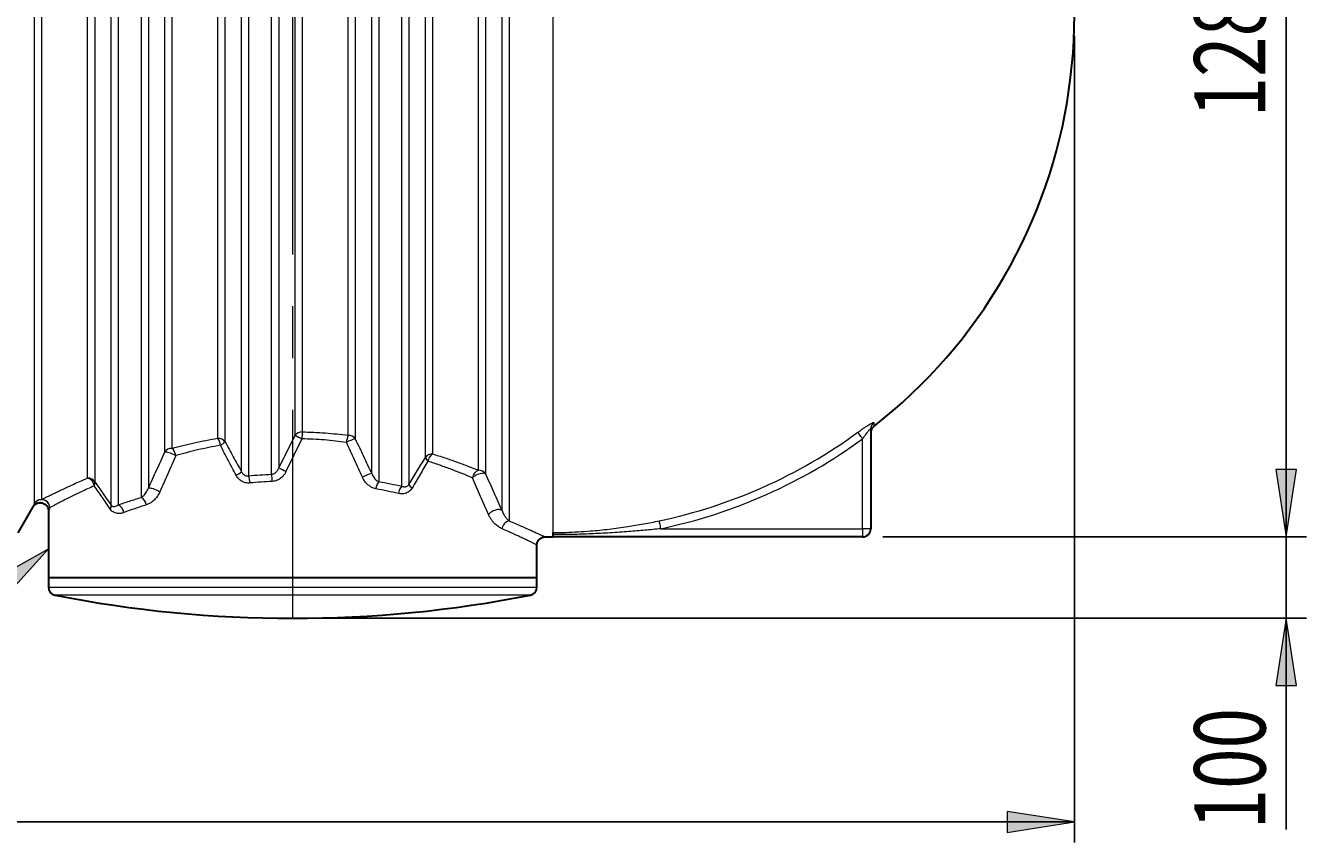
# Model space of a CAD drawing. Extents: x 0 to 595, y 100 to 743.
# Drawn here: x 363 to 452, y 351 to 408 of the extents above; entities that cross this region are included whole.
import ezdxf

# ---------------------------------------------------------------- set-up
doc = ezdxf.new("R2010")
doc.units = 0
doc.header["$MEASUREMENT"] = 0
doc.linetypes.add('AI-Linetype-22', pattern=[28.786667, 17.991667, -3.598333, 3.598333, -3.598333])
doc.layers.get('0').update_dxf_attribs({"lineweight": 0})
doc.layers.add('FORMAT', color=7, linetype='Continuous', lineweight=0)

# ---------------------------------------------------------------- blocks, each defined once
blk = doc.blocks.new('Block_1')
at = {"layer": 'FORMAT'}
h = blk.add_hatch(color=7, dxfattribs=at)
h.dxf.hatch_style = 2
h.paths.add_polyline_path([(450.683, 444.562), (449.964, 439.885), (451.403, 439.885)])
h = blk.add_hatch(color=7, dxfattribs=at)
h.dxf.hatch_style = 2
h.paths.add_polyline_path([(450.683, 372.029), (451.403, 376.707), (449.964, 376.707)])
at = {"layer": 'FORMAT', "color": 7, "lineweight": 25}
for p, q in [((430.569, 444.562), (452.1, 444.562)), ((450.683, 444.562), (450.683, 372.029)), ((422.636, 372.029), (452.1, 372.029))]:
    blk.add_line(p, q, dxfattribs=at)
at = {"layer": 'FORMAT'}
for points in [[(450.683, 444.562), (449.964, 439.885), (451.403, 439.885), (451.403, 439.885)], [(450.683, 372.029), (451.403, 376.707), (449.964, 376.707), (449.964, 376.707)]]:
    blk.add_lwpolyline(points, close=True, dxfattribs=at)
at = {"layer": 'FORMAT', "insert": (449.25, 401.206), "char_height": 0.2, "attachment_point": 7, "rotation": 90}
blk.add_mtext('\\C7;\\FMyriad Pro|b0|i0|c1;\\H4.958333;\\W0.750000;1280', dxfattribs=at)
blk = doc.blocks.new('Block_3')
at = {"layer": 'FORMAT'}
h = blk.add_hatch(color=7, dxfattribs=at)
h.dxf.hatch_style = 2
h.paths.add_polyline_path([(450.683, 372.029), (451.403, 376.707), (449.964, 376.707)])
h = blk.add_hatch(color=7, dxfattribs=at)
h.dxf.hatch_style = 2
h.paths.add_polyline_path([(450.683, 366.362), (449.964, 361.685), (451.403, 361.685)])
at = {"layer": 'FORMAT', "color": 7, "lineweight": 25}
for p, q in [((450.683, 372.029), (450.683, 381.025)), ((422.636, 372.029), (452.1, 372.029)), ((450.683, 366.362), (450.683, 372.029)), ((382.969, 366.362), (452.1, 366.362)), ((450.683, 366.362), (450.683, 351.681))]:
    blk.add_line(p, q, dxfattribs=at)
at = {"layer": 'FORMAT'}
for points in [[(450.683, 372.029), (451.403, 376.707), (449.964, 376.707), (449.964, 376.707)], [(450.683, 366.362), (449.964, 361.685), (451.403, 361.685), (451.403, 361.685)]]:
    blk.add_lwpolyline(points, close=True, dxfattribs=at)
at = {"layer": 'FORMAT', "insert": (449.25, 351.681), "char_height": 0.2, "attachment_point": 7, "rotation": 90}
blk.add_mtext('\\C7;\\FMyriad Pro|b0|i0|c1;\\H4.958333;\\W0.750000;100', dxfattribs=at)
blk = doc.blocks.new('Block_4')
at = {"layer": 'FORMAT'}
h = blk.add_hatch(color=7, dxfattribs=at)
h.dxf.hatch_style = 2
h.paths.add_polyline_path([(435.952, 352.196), (431.275, 352.915), (431.275, 351.476)])
at = {"layer": 'FORMAT', "color": 7, "lineweight": 25}
for p, q in [((435.952, 406.879), (435.952, 350.779)), ((435.952, 352.196), (175.614, 352.196))]:
    blk.add_line(p, q, dxfattribs=at)
at = {"layer": 'FORMAT'}
blk.add_lwpolyline([(435.952, 352.196), (431.275, 352.915), (431.275, 351.476), (431.275, 351.476)], close=True, dxfattribs=at)
blk = doc.blocks.new('Block_7')
at = {"layer": 'FORMAT'}
h = blk.add_hatch(color=7, dxfattribs=at)
h.dxf.hatch_style = 2
h.paths.add_polyline_path([(360.411, 368.888), (364.552, 371.198), (361.384, 367.669)])
at = {"layer": 'FORMAT', "color": 7, "lineweight": 25}
blk.add_line((360.897, 368.279), (349.281, 359.002), dxfattribs=at)
at = {"layer": 'FORMAT'}
blk.add_lwpolyline([(360.411, 368.888), (364.552, 371.198), (361.384, 367.669), (361.384, 367.669)], close=True, dxfattribs=at)

msp = doc.modelspace()

# ---------------------------------------------------------------- linework, layer by layer
at = {"color": 253, "lineweight": 0}
for p, q in [((396.613, 443.452), (396.613, 373.139)), ((399.686, 372.331), (399.686, 443.554)), ((363.594, 374.346), (363.594, 442.245)), ((368.922, 374.23), (368.922, 442.362)), ((369.413, 442.339), (369.413, 374.252)), ((396.122, 373.855), (396.122, 442.736)), ((364.085, 441.962), (364.085, 374.629)), ((371.025, 374.776), (371.025, 441.815)), ((367.286, 376.121), (367.286, 440.47)), ((367.777, 440.74), (367.777, 375.851)), ((371.516, 441.17), (371.516, 375.421)), ((378.48, 440.315), (378.48, 376.276)), ((387.546, 440.714), (387.546, 375.878)), ((389.159, 375.551), (389.159, 441.04)), ((389.649, 440.909), (389.649, 375.683)), ((377.989, 376.559), (377.989, 440.032)), ((380.092, 376.387), (380.092, 440.204)), ((380.583, 439.78), (380.583, 376.812)), ((387.055, 376.425), (387.055, 440.166)), ((394.486, 376.671), (394.486, 439.921)), ((394.977, 440.186), (394.977, 376.405)), ((372.661, 377.933), (372.661, 438.658)), ((390.794, 377.544), (390.794, 439.047)), ((391.285, 438.791), (391.285, 377.8)), ((373.152, 438.405), (373.152, 378.186)), ((376.353, 378.893), (376.353, 437.698)), ((376.844, 437.945), (376.844, 378.646)), ((385.91, 437.744), (385.91, 378.847)), ((381.728, 379.091), (381.728, 437.501)), ((382.218, 437.257), (382.218, 379.334)), ((385.42, 379.093), (385.42, 437.499)), ((422.004, 379.977), (422.004, 379.709)), ((380.583, 376.812), (381.728, 379.091)), ((382.197, 378.847), (381.089, 376.564)), ((421.219, 372.596), (421.219, 378.851)), ((407.182, 372.596), (421.219, 372.596)), ((421.786, 372.596), (421.219, 372.596)), ((421.219, 372.596), (421.219, 372.029)), ((364.552, 368.527), (381.552, 368.527)), ((381.552, 368.527), (398.552, 368.527)), ((381.552, 367.971), (365.01, 367.971)), ((398.095, 367.971), (381.552, 367.971))]:
    msp.add_line(p, q, dxfattribs=at)
at = {"color": 7, "lineweight": 30}
for p, q in [((421.786, 379.535), (421.786, 372.596)), ((362.449, 372.312), (363.496, 374.125)), ((363.495, 374.125), (363.496, 374.125)), ((364.552, 373.841), (364.552, 369.196)), ((399.114, 372.029), (399.686, 372.029)), ((399.686, 372.182), (399.686, 372.331)), ((399.686, 372.029), (399.686, 372.182)), ((421.219, 372.029), (399.686, 372.029)), ((398.552, 369.196), (398.552, 371.464)), ((364.552, 369.196), (364.552, 368.527)), ((364.552, 369.196), (381.552, 369.196)), ((381.552, 369.196), (398.552, 369.196)), ((398.552, 368.527), (398.552, 369.196))]:
    msp.add_line(p, q, dxfattribs=at)
msp.add_lwpolyline([(422.004, 379.709), (422.68, 380.251), (423.344, 380.808), (423.994, 381.381), (424.63, 381.969), (425.251, 382.573), (425.859, 383.191), (426.451, 383.823), (427.028, 384.47), (427.589, 385.13), (428.135, 385.803), (428.664, 386.489), (429.177, 387.188), (429.673, 387.898), (430.151, 388.621), (430.613, 389.354), (431.056, 390.098), (431.482, 390.853), (431.89, 391.618), (432.279, 392.392), (432.65, 393.175), (433.002, 393.967), (433.334, 394.767), (433.648, 395.575), (433.942, 396.39), (434.217, 397.211), (434.472, 398.039), (434.707, 398.873), (434.922, 399.713), (435.117, 400.557), (435.292, 401.406), (435.446, 402.258), (435.58, 403.114), (435.694, 403.973), (435.787, 404.835), (435.859, 405.698), (435.911, 406.563), (435.942, 407.429), (435.952, 408.296)], dxfattribs=at)
at = {"color": 253, "lineweight": 0}
for points in [[(421.219, 378.851), (421.159, 378.932), (421.102, 379.011), (421.048, 379.085), (420.999, 379.151), (420.958, 379.208), (420.925, 379.253), (420.901, 379.285), (420.888, 379.304)], [(372.661, 377.933), (372.704, 377.939), (372.765, 377.935), (372.84, 377.921), (372.929, 377.897), (373.026, 377.865), (373.127, 377.825), (373.23, 377.78), (373.33, 377.731), (373.423, 377.68)], [(394.977, 376.405), (394.932, 376.431), (394.87, 376.446), (394.794, 376.45), (394.707, 376.443), (394.611, 376.424), (394.511, 376.395), (394.41, 376.356), (394.312, 376.309), (394.22, 376.256), (394.138, 376.199), (394.069, 376.139)], [(371.516, 375.421), (371.556, 375.432), (371.612, 375.433), (371.681, 375.425), (371.763, 375.407), (371.852, 375.381), (371.947, 375.348), (372.044, 375.307), (372.14, 375.262), (372.231, 375.213), (372.315, 375.163)], [(363.496, 374.125), (363.504, 374.145), (363.538, 374.219), (363.594, 374.346)], [(396.122, 373.855), (396.073, 373.891), (396.005, 373.915), (395.923, 373.925), (395.828, 373.921), (395.726, 373.904), (395.619, 373.873), (395.513, 373.831), (395.412, 373.779), (395.32, 373.718), (395.241, 373.653), (395.177, 373.584)], [(407.182, 372.596), (407.161, 372.694), (407.141, 372.79), (407.122, 372.879), (407.106, 372.96), (407.091, 373.028), (407.08, 373.083), (407.071, 373.122), (407.067, 373.145)]]:
    msp.add_lwpolyline(points, dxfattribs=at)
for points, knots in [([(420.888, 379.304), (420.964, 379.359), (421.041, 379.415), (421.118, 379.469), (421.193, 379.522), (421.268, 379.574), (421.344, 379.626), (421.397, 379.662), (421.451, 379.698), (421.505, 379.733), (421.555, 379.766), (421.605, 379.798), (421.655, 379.828), (421.691, 379.851), (421.728, 379.872), (421.765, 379.894), (421.796, 379.912), (421.827, 379.93), (421.858, 379.945), (421.882, 379.956), (421.906, 379.965), (421.932, 379.978), (421.948, 379.986), (421.966, 379.995), (421.981, 379.991), (421.989, 379.989), (421.996, 379.983), (422.004, 379.977)], [0, 0, 0, 0, 1, 1, 1, 2, 2, 2, 3, 3, 3, 4, 4, 4, 5, 5, 5, 6, 6, 6, 7, 7, 7, 8, 8, 8, 9, 9, 9, 9]), ([(373.152, 378.186), (373.407, 378.253), (373.662, 378.32), (373.918, 378.384), (374.18, 378.449), (374.443, 378.51), (374.706, 378.569), (374.977, 378.629), (375.248, 378.687), (375.52, 378.74), (375.797, 378.794), (376.075, 378.844), (376.353, 378.893)], [0, 0, 0, 0, 1, 1, 1, 2, 2, 2, 3, 3, 3, 4, 4, 4, 4]), ([(385.295, 378.602), (385.042, 378.634), (384.789, 378.666), (384.535, 378.694), (384.28, 378.722), (384.024, 378.746), (383.767, 378.766), (383.506, 378.787), (383.245, 378.805), (382.984, 378.818), (382.722, 378.831), (382.459, 378.839), (382.197, 378.847)], [0, 0, 0, 0, 1, 1, 1, 2, 2, 2, 3, 3, 3, 4, 4, 4, 4]), ([(382.218, 379.334), (382.487, 379.326), (382.755, 379.318), (383.023, 379.305), (383.289, 379.293), (383.556, 379.276), (383.823, 379.256), (384.091, 379.235), (384.358, 379.212), (384.625, 379.184), (384.89, 379.157), (385.155, 379.125), (385.42, 379.093)], [0, 0, 0, 0, 1, 1, 1, 2, 2, 2, 3, 3, 3, 4, 4, 4, 4]), ([(385.91, 378.847), (386.101, 378.443), (386.291, 378.039), (386.482, 377.635), (386.673, 377.231), (386.864, 376.828), (387.055, 376.425)], [0, 0, 0, 0, 1, 1, 1, 2, 2, 2, 2]), ([(421.786, 379.535), (421.782, 379.541), (421.778, 379.547), (421.774, 379.549), (421.763, 379.555), (421.747, 379.536), (421.734, 379.522), (421.726, 379.514), (421.719, 379.508), (421.712, 379.502), (421.695, 379.486), (421.679, 379.467), (421.663, 379.448), (421.644, 379.427), (421.626, 379.405), (421.609, 379.384), (421.582, 379.351), (421.556, 379.318), (421.531, 379.285), (421.504, 379.249), (421.477, 379.214), (421.45, 379.178), (421.411, 379.125), (421.372, 379.071), (421.334, 379.017), (421.295, 378.962), (421.257, 378.906), (421.219, 378.851)], [0, 0, 0, 0, 1, 1, 1, 2, 2, 2, 3, 3, 3, 4, 4, 4, 5, 5, 5, 6, 6, 6, 7, 7, 7, 8, 8, 8, 9, 9, 9, 9]), ([(371.516, 375.421), (371.707, 375.838), (371.898, 376.255), (372.088, 376.673), (372.28, 377.093), (372.47, 377.513), (372.661, 377.933)], [0, 0, 0, 0, 1, 1, 1, 2, 2, 2, 2]), ([(376.521, 378.399), (376.254, 378.349), (375.988, 378.299), (375.722, 378.245), (375.461, 378.191), (375.201, 378.133), (374.942, 378.073), (374.684, 378.013), (374.427, 377.95), (374.172, 377.883), (373.921, 377.818), (373.672, 377.749), (373.423, 377.68)], [0, 0, 0, 0, 1, 1, 1, 2, 2, 2, 3, 3, 3, 4, 4, 4, 4]), ([(377.629, 376.309), (377.445, 376.658), (377.261, 377.007), (377.076, 377.356), (376.891, 377.704), (376.706, 378.052), (376.521, 378.399)], [0, 0, 0, 0, 1, 1, 1, 2, 2, 2, 2]), ([(376.844, 378.646), (377.035, 378.299), (377.226, 377.952), (377.417, 377.605), (377.608, 377.257), (377.798, 376.908), (377.989, 376.559)], [0, 0, 0, 0, 1, 1, 1, 2, 2, 2, 2]), ([(386.403, 376.174), (386.218, 376.578), (386.033, 376.982), (385.848, 377.386), (385.664, 377.791), (385.479, 378.197), (385.295, 378.602)], [0, 0, 0, 0, 1, 1, 1, 2, 2, 2, 2]), ([(373.423, 377.68), (373.238, 377.259), (373.054, 376.838), (372.869, 376.418), (372.685, 375.999), (372.5, 375.581), (372.315, 375.163)], [0, 0, 0, 0, 1, 1, 1, 2, 2, 2, 2]), ([(389.649, 375.683), (389.839, 375.995), (390.029, 376.308), (390.221, 376.619), (390.411, 376.928), (390.603, 377.236), (390.794, 377.544)], [0, 0, 0, 0, 1, 1, 1, 2, 2, 2, 2]), ([(390.971, 377.288), (390.786, 376.98), (390.6, 376.672), (390.417, 376.363), (390.231, 376.051), (390.047, 375.738), (389.863, 375.426)], [0, 0, 0, 0, 1, 1, 1, 2, 2, 2, 2]), ([(394.069, 376.139), (393.833, 376.236), (393.598, 376.332), (393.361, 376.426), (393.112, 376.525), (392.862, 376.621), (392.611, 376.715), (392.345, 376.814), (392.079, 376.911), (391.811, 377.005), (391.532, 377.102), (391.251, 377.195), (390.971, 377.288)], [0, 0, 0, 0, 1, 1, 1, 2, 2, 2, 3, 3, 3, 4, 4, 4, 4]), ([(391.285, 377.8), (391.571, 377.71), (391.856, 377.62), (392.14, 377.526), (392.413, 377.436), (392.685, 377.341), (392.957, 377.245), (393.22, 377.152), (393.482, 377.056), (393.743, 376.957), (393.992, 376.864), (394.239, 376.767), (394.486, 376.671)], [0, 0, 0, 0, 1, 1, 1, 2, 2, 2, 3, 3, 3, 4, 4, 4, 4]), ([(378.579, 375.776), (378.532, 375.773), (378.486, 375.77), (378.44, 375.772), (378.386, 375.774), (378.332, 375.782), (378.278, 375.794), (378.225, 375.806), (378.173, 375.823), (378.123, 375.844), (378.07, 375.866), (378.02, 375.893), (377.972, 375.925), (377.924, 375.956), (377.879, 375.992), (377.837, 376.032), (377.795, 376.071), (377.756, 376.115), (377.722, 376.162), (377.688, 376.209), (377.658, 376.259), (377.629, 376.309)], [0, 0, 0, 0, 1, 1, 1, 2, 2, 2, 3, 3, 3, 4, 4, 4, 5, 5, 5, 6, 6, 6, 7, 7, 7, 7]), ([(377.989, 376.559), (378.004, 376.531), (378.018, 376.502), (378.036, 376.475), (378.054, 376.449), (378.074, 376.423), (378.096, 376.4), (378.129, 376.368), (378.166, 376.339), (378.206, 376.317), (378.218, 376.31), (378.231, 376.304), (378.244, 376.299), (378.288, 376.281), (378.335, 376.271), (378.382, 376.269), (378.391, 376.268), (378.399, 376.268), (378.408, 376.269), (378.432, 376.269), (378.456, 376.273), (378.48, 376.276)], [0, 0, 0, 0, 1, 1, 1, 2, 2, 2, 3, 3, 3, 4, 4, 4, 5, 5, 5, 6, 6, 6, 7, 7, 7, 7]), ([(378.48, 376.276), (378.747, 376.299), (379.014, 376.323), (379.282, 376.341), (379.551, 376.36), (379.822, 376.373), (380.092, 376.387)], [0, 0, 0, 0, 1, 1, 1, 2, 2, 2, 2]), ([(380.092, 376.387), (380.123, 376.392), (380.154, 376.396), (380.184, 376.405), (380.214, 376.414), (380.243, 376.426), (380.27, 376.441), (380.328, 376.472), (380.38, 376.513), (380.426, 376.561), (380.477, 376.615), (380.519, 376.677), (380.551, 376.743), (380.563, 376.766), (380.573, 376.789), (380.583, 376.812)], [0, 0, 0, 0, 1, 1, 1, 2, 2, 2, 3, 3, 3, 4, 4, 4, 5, 5, 5, 5]), ([(381.089, 376.564), (381.069, 376.526), (381.05, 376.489), (381.028, 376.453), (380.996, 376.398), (380.959, 376.346), (380.918, 376.297), (380.877, 376.248), (380.833, 376.201), (380.785, 376.159), (380.74, 376.12), (380.693, 376.083), (380.642, 376.051), (380.592, 376.019), (380.539, 375.991), (380.484, 375.968), (380.429, 375.944), (380.373, 375.925), (380.315, 375.913), (380.257, 375.9), (380.198, 375.894), (380.139, 375.888)], [0, 0, 0, 0, 1, 1, 1, 2, 2, 2, 3, 3, 3, 4, 4, 4, 5, 5, 5, 6, 6, 6, 7, 7, 7, 7]), ([(387.353, 375.371), (387.277, 375.391), (387.201, 375.41), (387.129, 375.439), (387.055, 375.469), (386.984, 375.509), (386.918, 375.554), (386.849, 375.601), (386.784, 375.655), (386.724, 375.713), (386.658, 375.778), (386.598, 375.848), (386.546, 375.924), (386.492, 376.003), (386.448, 376.089), (386.403, 376.174)], [0, 0, 0, 0, 1, 1, 1, 2, 2, 2, 3, 3, 3, 4, 4, 4, 5, 5, 5, 5]), ([(387.055, 376.425), (387.078, 376.372), (387.1, 376.319), (387.127, 376.269), (387.154, 376.219), (387.186, 376.171), (387.221, 376.126), (387.251, 376.089), (387.283, 376.054), (387.317, 376.021), (387.352, 375.989), (387.39, 375.959), (387.43, 375.934), (387.467, 375.912), (387.507, 375.895), (387.546, 375.878)], [0, 0, 0, 0, 1, 1, 1, 2, 2, 2, 3, 3, 3, 4, 4, 4, 5, 5, 5, 5]), ([(395.177, 373.584), (394.994, 374.005), (394.81, 374.425), (394.628, 374.846), (394.441, 375.277), (394.255, 375.708), (394.069, 376.139)], [0, 0, 0, 0, 1, 1, 1, 2, 2, 2, 2]), ([(394.977, 376.405), (395.169, 375.975), (395.361, 375.546), (395.553, 375.117), (395.742, 374.696), (395.932, 374.276), (396.122, 373.855)], [0, 0, 0, 0, 1, 1, 1, 2, 2, 2, 2]), ([(364.085, 374.629), (364.127, 374.65), (364.169, 374.671), (364.211, 374.692), (364.27, 374.721), (364.329, 374.751), (364.387, 374.78), (364.464, 374.817), (364.54, 374.855), (364.616, 374.893), (364.709, 374.938), (364.802, 374.983), (364.894, 375.028), (364.994, 375.076), (365.093, 375.124), (365.193, 375.172), (365.306, 375.226), (365.418, 375.279), (365.531, 375.332), (365.656, 375.391), (365.782, 375.449), (365.907, 375.507), (366.048, 375.572), (366.189, 375.636), (366.33, 375.7), (366.483, 375.77), (366.637, 375.838), (366.791, 375.906), (366.956, 375.978), (367.121, 376.05), (367.286, 376.121)], [0, 0, 0, 0, 1, 1, 1, 2, 2, 2, 3, 3, 3, 4, 4, 4, 5, 5, 5, 6, 6, 6, 7, 7, 7, 8, 8, 8, 9, 9, 9, 10, 10, 10, 10]), ([(367.746, 375.581), (367.59, 375.509), (367.433, 375.438), (367.277, 375.366), (367.132, 375.299), (366.986, 375.231), (366.841, 375.162), (366.707, 375.098), (366.573, 375.034), (366.439, 374.969), (366.314, 374.909), (366.189, 374.848), (366.064, 374.786), (365.952, 374.731), (365.84, 374.675), (365.728, 374.619), (365.629, 374.569), (365.53, 374.519), (365.432, 374.469), (365.343, 374.424), (365.255, 374.379), (365.166, 374.333), (365.093, 374.295), (365.02, 374.257), (364.947, 374.219), (364.889, 374.189), (364.831, 374.159), (364.773, 374.128), (364.731, 374.107), (364.69, 374.085), (364.649, 374.063)], [0, 0, 0, 0, 1, 1, 1, 2, 2, 2, 3, 3, 3, 4, 4, 4, 5, 5, 5, 6, 6, 6, 7, 7, 7, 8, 8, 8, 9, 9, 9, 10, 10, 10, 10]), ([(368.855, 373.961), (368.669, 374.238), (368.483, 374.514), (368.295, 374.789), (368.113, 375.054), (367.93, 375.317), (367.746, 375.581)], [0, 0, 0, 0, 1, 1, 1, 2, 2, 2, 2]), ([(367.777, 375.851), (367.966, 375.588), (368.155, 375.326), (368.341, 375.062), (368.536, 374.785), (368.729, 374.508), (368.922, 374.23)], [0, 0, 0, 0, 1, 1, 1, 2, 2, 2, 2]), ([(371.025, 374.776), (371.063, 374.802), (371.1, 374.827), (371.135, 374.856), (371.172, 374.887), (371.207, 374.921), (371.239, 374.957), (371.277, 374.999), (371.312, 375.043), (371.344, 375.089), (371.379, 375.138), (371.411, 375.19), (371.438, 375.244), (371.467, 375.301), (371.492, 375.361), (371.516, 375.421)], [0, 0, 0, 0, 1, 1, 1, 2, 2, 2, 3, 3, 3, 4, 4, 4, 5, 5, 5, 5]), ([(380.139, 375.888), (379.878, 375.874), (379.617, 375.861), (379.357, 375.842), (379.097, 375.823), (378.838, 375.799), (378.579, 375.776)], [0, 0, 0, 0, 1, 1, 1, 2, 2, 2, 2]), ([(388.913, 375.04), (388.657, 375.099), (388.401, 375.158), (388.144, 375.213), (387.881, 375.268), (387.617, 375.32), (387.353, 375.371)], [0, 0, 0, 0, 1, 1, 1, 2, 2, 2, 2]), ([(387.546, 375.878), (387.818, 375.827), (388.09, 375.777), (388.361, 375.722), (388.627, 375.668), (388.893, 375.61), (389.159, 375.551)], [0, 0, 0, 0, 1, 1, 1, 2, 2, 2, 2]), ([(389.863, 375.426), (389.852, 375.408), (389.842, 375.391), (389.83, 375.374), (389.8, 375.328), (389.764, 375.286), (389.725, 375.247), (389.686, 375.209), (389.644, 375.175), (389.599, 375.145), (389.554, 375.115), (389.504, 375.09), (389.453, 375.07), (389.403, 375.05), (389.35, 375.035), (389.297, 375.026), (389.287, 375.024), (389.276, 375.022), (389.265, 375.021), (389.207, 375.013), (389.148, 375.01), (389.089, 375.014), (389.03, 375.018), (388.972, 375.029), (388.913, 375.04)], [0, 0, 0, 0, 1, 1, 1, 2, 2, 2, 3, 3, 3, 4, 4, 4, 5, 5, 5, 6, 6, 6, 7, 7, 7, 8, 8, 8, 8]), ([(389.159, 375.551), (389.188, 375.54), (389.217, 375.528), (389.247, 375.52), (389.278, 375.512), (389.309, 375.507), (389.341, 375.506), (389.379, 375.505), (389.418, 375.51), (389.455, 375.521), (389.475, 375.528), (389.495, 375.536), (389.513, 375.546), (389.543, 375.562), (389.569, 375.583), (389.593, 375.607), (389.608, 375.622), (389.621, 375.638), (389.632, 375.656), (389.638, 375.665), (389.644, 375.674), (389.649, 375.683)], [0, 0, 0, 0, 1, 1, 1, 2, 2, 2, 3, 3, 3, 4, 4, 4, 5, 5, 5, 6, 6, 6, 7, 7, 7, 7]), ([(364.649, 374.063), (364.638, 374.378), (364.375, 374.625), (364.06, 374.615), (363.87, 374.608), (363.695, 374.508), (363.594, 374.346)], [0, 0, 0, 0, 1, 1, 1, 2, 2, 2, 2]), ([(369.413, 374.252), (369.674, 374.341), (369.935, 374.43), (370.197, 374.515), (370.472, 374.605), (370.749, 374.691), (371.025, 374.776)], [0, 0, 0, 0, 1, 1, 1, 2, 2, 2, 2]), ([(372.315, 375.163), (372.268, 375.069), (372.22, 374.976), (372.164, 374.888), (372.112, 374.809), (372.053, 374.734), (371.988, 374.664), (371.923, 374.596), (371.854, 374.532), (371.779, 374.474), (371.717, 374.425), (371.65, 374.381), (371.58, 374.345), (371.511, 374.309), (371.438, 374.281), (371.365, 374.253)], [0, 0, 0, 0, 1, 1, 1, 2, 2, 2, 3, 3, 3, 4, 4, 4, 5, 5, 5, 5]), ([(364.649, 374.063), (364.63, 374.021), (364.612, 373.979), (364.594, 373.937), (364.583, 373.912), (364.572, 373.887), (364.562, 373.861), (364.559, 373.855), (364.556, 373.848), (364.553, 373.841)], [0, 0, 0, 0, 1, 1, 1, 2, 2, 2, 3, 3, 3, 3]), ([(369.804, 373.72), (369.733, 373.698), (369.661, 373.676), (369.587, 373.664), (369.514, 373.653), (369.439, 373.651), (369.365, 373.659), (369.312, 373.664), (369.26, 373.675), (369.209, 373.692), (369.156, 373.709), (369.105, 373.733), (369.057, 373.763), (369.019, 373.787), (368.983, 373.814), (368.951, 373.846), (368.915, 373.881), (368.885, 373.921), (368.855, 373.961)], [0, 0, 0, 0, 1, 1, 1, 2, 2, 2, 3, 3, 3, 4, 4, 4, 5, 5, 5, 6, 6, 6, 6]), ([(368.922, 374.23), (368.937, 374.214), (368.952, 374.197), (368.969, 374.185), (368.984, 374.174), (369.001, 374.165), (369.018, 374.158), (369.021, 374.157), (369.024, 374.156), (369.027, 374.155), (369.052, 374.146), (369.079, 374.141), (369.106, 374.141), (369.133, 374.14), (369.16, 374.143), (369.186, 374.148), (369.225, 374.156), (369.264, 374.169), (369.301, 374.187), (369.34, 374.205), (369.376, 374.229), (369.413, 374.252)], [0, 0, 0, 0, 1, 1, 1, 2, 2, 2, 3, 3, 3, 4, 4, 4, 5, 5, 5, 6, 6, 6, 7, 7, 7, 7]), ([(371.365, 374.253), (371.098, 374.166), (370.831, 374.079), (370.566, 373.988), (370.311, 373.901), (370.058, 373.811), (369.804, 373.72)], [0, 0, 0, 0, 1, 1, 1, 2, 2, 2, 2]), ([(396.127, 372.59), (396.047, 372.63), (395.968, 372.67), (395.893, 372.718), (395.805, 372.774), (395.724, 372.841), (395.649, 372.913), (395.606, 372.953), (395.566, 372.995), (395.527, 373.039), (395.486, 373.085), (395.447, 373.133), (395.41, 373.183), (395.366, 373.242), (395.324, 373.304), (395.288, 373.368), (395.247, 373.438), (395.212, 373.511), (395.177, 373.584)], [0, 0, 0, 0, 1, 1, 1, 2, 2, 2, 3, 3, 3, 4, 4, 4, 5, 5, 5, 6, 6, 6, 6]), ([(396.122, 373.855), (396.14, 373.809), (396.159, 373.762), (396.18, 373.717), (396.199, 373.675), (396.22, 373.634), (396.242, 373.594), (396.28, 373.529), (396.321, 373.466), (396.365, 373.405), (396.404, 373.352), (396.446, 373.301), (396.492, 373.253), (396.53, 373.213), (396.572, 373.176), (396.613, 373.139)], [0, 0, 0, 0, 1, 1, 1, 2, 2, 2, 3, 3, 3, 4, 4, 4, 5, 5, 5, 5]), ([(398.548, 371.464), (398.549, 371.464), (398.55, 371.463), (398.551, 371.463), (398.56, 371.458), (398.537, 371.47), (398.518, 371.479), (398.471, 371.502), (398.456, 371.51), (398.434, 371.52), (398.4, 371.537), (398.349, 371.562), (398.302, 371.585), (398.237, 371.617), (398.18, 371.645), (398.12, 371.673), (398.048, 371.708), (397.974, 371.744), (397.899, 371.779), (397.811, 371.822), (397.723, 371.863), (397.635, 371.905), (397.533, 371.953), (397.43, 372.001), (397.328, 372.049), (397.208, 372.104), (397.089, 372.159), (396.969, 372.214), (396.836, 372.275), (396.702, 372.335), (396.568, 372.395), (396.421, 372.46), (396.274, 372.525), (396.127, 372.59)], [0, 0, 0, 0, 1, 1, 1, 2, 2, 2, 3, 3, 3, 4, 4, 4, 5, 5, 5, 6, 6, 6, 7, 7, 7, 8, 8, 8, 9, 9, 9, 10, 10, 10, 11, 11, 11, 11]), ([(396.613, 373.139), (396.761, 373.077), (396.909, 373.015), (397.056, 372.952), (397.192, 372.895), (397.326, 372.837), (397.461, 372.779), (397.582, 372.726), (397.703, 372.673), (397.824, 372.619), (397.934, 372.571), (398.044, 372.522), (398.154, 372.473), (398.248, 372.43), (398.342, 372.388), (398.437, 372.344), (398.516, 372.308), (398.596, 372.272), (398.673, 372.237), (398.732, 372.209), (398.79, 372.182), (398.855, 372.152), (398.903, 372.13), (398.955, 372.106), (398.99, 372.089), (399.013, 372.079), (399.029, 372.071), (399.077, 372.049), (399.099, 372.038), (399.128, 372.025), (399.117, 372.03), (399.116, 372.03), (399.115, 372.031), (399.114, 372.031)], [0, 0, 0, 0, 1, 1, 1, 2, 2, 2, 3, 3, 3, 4, 4, 4, 5, 5, 5, 6, 6, 6, 7, 7, 7, 8, 8, 8, 9, 9, 9, 10, 10, 10, 11, 11, 11, 11]), ([(399.686, 372.331), (399.974, 372.333), (400.263, 372.336), (400.551, 372.343), (400.839, 372.35), (401.128, 372.363), (401.416, 372.379), (401.703, 372.395), (401.991, 372.414), (402.278, 372.437), (402.712, 372.473), (403.145, 372.516), (403.577, 372.567), (404.009, 372.619), (404.44, 372.678), (404.87, 372.744), (405.238, 372.8), (405.604, 372.862), (405.97, 372.929), (406.336, 372.997), (406.701, 373.071), (407.067, 373.145)], [0, 0, 0, 0, 1, 1, 1, 2, 2, 2, 3, 3, 3, 4, 4, 4, 5, 5, 5, 6, 6, 6, 7, 7, 7, 7]), ([(407.182, 372.596), (406.811, 372.558), (406.439, 372.521), (406.067, 372.486), (405.696, 372.452), (405.324, 372.421), (404.951, 372.392), (404.514, 372.359), (404.076, 372.328), (403.638, 372.302), (403.2, 372.276), (402.761, 372.255), (402.323, 372.237), (401.884, 372.219), (401.444, 372.204), (401.005, 372.196), (400.565, 372.188), (400.125, 372.185), (399.686, 372.182)], [0, 0, 0, 0, 1, 1, 1, 2, 2, 2, 3, 3, 3, 4, 4, 4, 5, 5, 5, 6, 6, 6, 6])]:
    msp.add_open_spline(points, degree=3, knots=knots, dxfattribs=at)
for points in [[(422.004, 379.977), (421.866, 379.872), (421.786, 379.708), (421.786, 379.535)], [(376.844, 378.646), (376.731, 378.805), (376.547, 378.898), (376.353, 378.893)], [(376.521, 378.399), (376.5, 378.574), (376.443, 378.742), (376.353, 378.893)], [(382.218, 379.334), (382.025, 379.339), (381.841, 379.248), (381.728, 379.091)], [(381.728, 379.091), (381.882, 379.007), (382.039, 378.925), (382.197, 378.847)], [(382.218, 379.334), (382.207, 379.172), (382.2, 379.01), (382.197, 378.847)], [(385.42, 379.093), (385.353, 378.937), (385.311, 378.771), (385.295, 378.602)], [(385.91, 378.847), (385.697, 378.789), (385.49, 378.707), (385.295, 378.602)], [(385.91, 378.847), (385.797, 379.005), (385.614, 379.097), (385.42, 379.093)], [(407.067, 373.145), (412.059, 374.193), (416.77, 376.293), (420.888, 379.304)], [(407.182, 372.596), (412.252, 373.66), (417.037, 375.793), (421.219, 378.851)], [(373.152, 378.186), (372.956, 378.19), (372.772, 378.094), (372.661, 377.933)], [(373.423, 377.68), (373.391, 377.874), (373.296, 378.052), (373.152, 378.186)], [(376.521, 378.399), (376.642, 378.463), (376.751, 378.546), (376.844, 378.646)], [(391.285, 377.8), (391.089, 377.804), (390.904, 377.707), (390.794, 377.544)], [(390.794, 377.544), (390.822, 377.441), (390.885, 377.351), (390.971, 377.288)], [(391.285, 377.8), (391.118, 377.677), (391.005, 377.493), (390.971, 377.288)], [(377.629, 376.309), (377.759, 376.376), (377.881, 376.46), (377.989, 376.559)], [(378.579, 375.776), (378.568, 375.946), (378.535, 376.114), (378.48, 376.276)], [(380.139, 375.888), (380.134, 376.055), (380.118, 376.222), (380.092, 376.387)], [(381.089, 376.564), (380.921, 376.649), (380.753, 376.732), (380.583, 376.812)], [(387.055, 376.425), (386.826, 376.376), (386.606, 376.291), (386.403, 376.174)], [(394.486, 376.671), (394.262, 376.581), (394.103, 376.378), (394.069, 376.139)], [(394.977, 376.405), (394.87, 376.572), (394.685, 376.673), (394.486, 376.671)], [(367.777, 375.851), (367.672, 376.02), (367.486, 376.123), (367.286, 376.121)], [(367.746, 375.581), (367.717, 375.837), (367.535, 376.051), (367.286, 376.121)], [(367.746, 375.581), (367.791, 375.663), (367.802, 375.76), (367.777, 375.851)], [(387.546, 375.878), (387.44, 375.728), (387.373, 375.554), (387.353, 375.371)], [(389.159, 375.551), (389.024, 375.411), (388.938, 375.232), (388.913, 375.04)], [(389.649, 375.683), (389.692, 375.577), (389.767, 375.487), (389.863, 375.426)], [(364.085, 374.629), (363.883, 374.629), (363.696, 374.521), (363.594, 374.346)], [(364.649, 374.063), (364.647, 374.374), (364.396, 374.626), (364.085, 374.629)], [(371.365, 374.253), (371.334, 374.469), (371.21, 374.66), (371.025, 374.776)], [(368.855, 373.961), (368.913, 374.038), (368.937, 374.135), (368.922, 374.23)], [(369.804, 373.72), (369.774, 373.953), (369.626, 374.153), (369.413, 374.252)], [(396.613, 373.139), (396.347, 373.084), (396.149, 372.86), (396.127, 372.59)]]:
    msp.add_open_spline(points, degree=3, dxfattribs=at)
at = {"color": 7, "lineweight": 30}
for points in [[(422.004, 379.709), (421.866, 379.602), (421.786, 379.437), (421.786, 379.263)], [(421.219, 372.029), (421.532, 372.029), (421.786, 372.283), (421.786, 372.596)], [(364.552, 368.527), (364.552, 368.256), (364.744, 368.023), (365.01, 367.971)], [(398.095, 367.971), (398.361, 368.023), (398.552, 368.256), (398.552, 368.527)], [(365.01, 367.971), (375.934, 365.826), (387.171, 365.826), (398.095, 367.971)]]:
    msp.add_open_spline(points, degree=3, dxfattribs=at)
for points, knots in [([(363.491, 374.115), (363.506, 374.14), (363.521, 374.166), (363.539, 374.189), (363.553, 374.208), (363.569, 374.226), (363.587, 374.243), (363.608, 374.264), (363.63, 374.283), (363.654, 374.3), (363.678, 374.317), (363.703, 374.333), (363.729, 374.346), (363.754, 374.359), (363.78, 374.37), (363.806, 374.379), (363.835, 374.388), (363.864, 374.395), (363.894, 374.4), (363.924, 374.405), (363.955, 374.408), (363.986, 374.408), (364.017, 374.408), (364.049, 374.405), (364.08, 374.4), (364.111, 374.395), (364.142, 374.387), (364.172, 374.377), (364.205, 374.365), (364.236, 374.351), (364.266, 374.334), (364.295, 374.318), (364.321, 374.299), (364.347, 374.279), (364.37, 374.259), (364.392, 374.238), (364.413, 374.215), (364.432, 374.193), (364.449, 374.169), (364.465, 374.145), (364.479, 374.122), (364.492, 374.097), (364.504, 374.072), (364.514, 374.049), (364.523, 374.024), (364.53, 373.999), (364.537, 373.976), (364.542, 373.952), (364.546, 373.927), (364.55, 373.905), (364.553, 373.882), (364.553, 373.86), (364.553, 373.853), (364.552, 373.847), (364.552, 373.841)], [0, 0, 0, 0, 1, 1, 1, 2, 2, 2, 3, 3, 3, 4, 4, 4, 5, 5, 5, 6, 6, 6, 7, 7, 7, 8, 8, 8, 9, 9, 9, 10, 10, 10, 11, 11, 11, 12, 12, 12, 13, 13, 13, 14, 14, 14, 15, 15, 15, 16, 16, 16, 17, 17, 17, 18, 18, 18, 18]), ([(398.554, 371.464), (398.554, 371.485), (398.554, 371.506), (398.556, 371.527), (398.559, 371.558), (398.566, 371.589), (398.575, 371.62), (398.584, 371.65), (398.595, 371.68), (398.609, 371.709), (398.623, 371.739), (398.641, 371.768), (398.66, 371.795), (398.679, 371.821), (398.7, 371.845), (398.722, 371.867), (398.743, 371.888), (398.766, 371.907), (398.791, 371.924), (398.814, 371.941), (398.838, 371.955), (398.864, 371.968), (398.887, 371.98), (398.912, 371.991), (398.938, 371.999), (398.962, 372.007), (398.986, 372.014), (399.011, 372.019), (399.034, 372.023), (399.058, 372.027), (399.081, 372.028), (399.092, 372.028), (399.103, 372.028), (399.114, 372.028)], [0, 0, 0, 0, 1, 1, 1, 2, 2, 2, 3, 3, 3, 4, 4, 4, 5, 5, 5, 6, 6, 6, 7, 7, 7, 8, 8, 8, 9, 9, 9, 10, 10, 10, 11, 11, 11, 11])]:
    msp.add_open_spline(points, degree=3, knots=knots, dxfattribs=at)
at = {"layer": 'FORMAT', "color": 7, "linetype": 'AI-Linetype-22', "lineweight": 0}
msp.add_line((381.552, 467.229), (381.552, 366.362), dxfattribs=at)

# ---------------------------------------------------------------- block references
at = {"layer": 'FORMAT'}
for name in ['Block_1', 'Block_4', 'Block_3', 'Block_7']:
    msp.add_blockref(name, (0, 0), dxfattribs=at)

doc.saveas('drawing.dxf')
